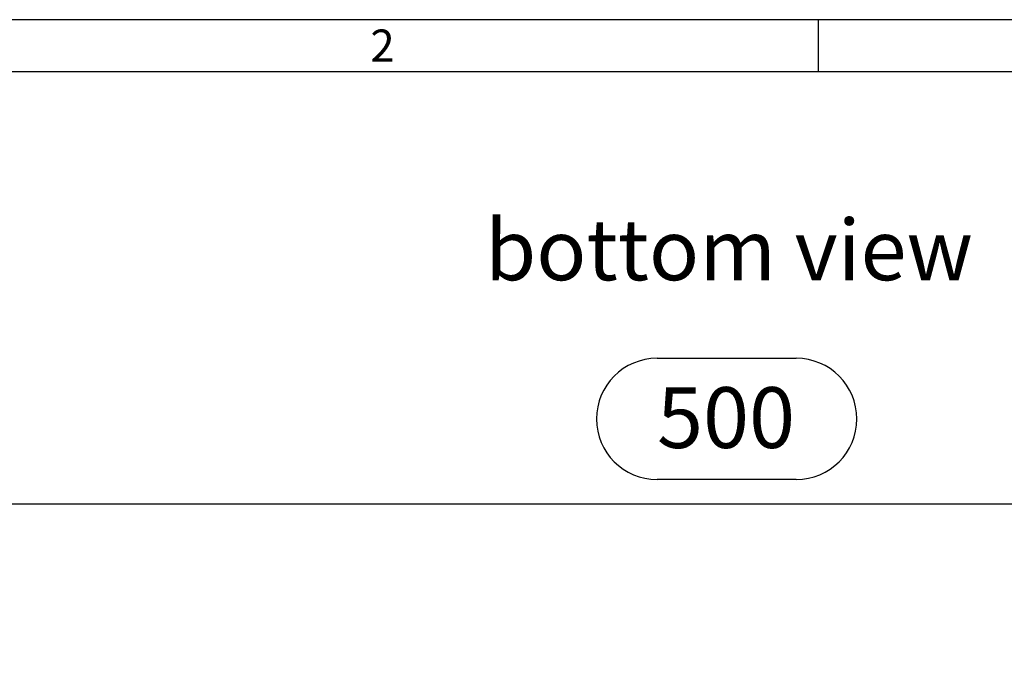
# Model space of a CAD drawing. Units: millimetres. Extents: x 35 to 2065, y 35 to 1450.
# Drawn here: x 320 to 604, y 1265 to 1450 of the extents above; entities that cross this region are included whole.
import ezdxf

# ---------------------------------------------------------------- set-up
doc = ezdxf.new("R2010")
doc.units = ezdxf.units.MM
doc.header["$LTSCALE"] = 5
for name, color, linetype in [('HAURATON_DIMENSIONING', 1, 'Continuous'), ('HAURATON_FRAME_LOGO', 1, 'Continuous'), ('HAURATON_TEXT', 40, 'Continuous')]:
    doc.layers.add(name, color=color, linetype=linetype)
doc.styles.add('SLDTEXTSTYLE1', font='GOTHIC.TTF', dxfattribs={"width": 0.913})
doc.styles.add('SLDTEXTSTYLE2', font='ARIAL.TTF', dxfattribs={"width": 0.948})
doc.dimstyles.new('SLDDIMSTYLE0', dxfattribs={"dimtxt": 17.5, "dimasz": 17.5, "dimexe": 0, "dimexo": 0.0625, "dimgap": 4.375, "dimtad": 1, "dimdec": 0, "dimrnd": 1e-09, "dimzin": 12, "dimdsep": 46, "dimtxsty": 'SLDTEXTSTYLE2', "dimsah": 1, "dimcen": 0.09, "dimadec": 0, "dimazin": 3, "dimtfac": 1, "dimtdec": 0, "dimtofl": 0, "dimtmove": 0, "dimatfit": 3, "dimfxl": 1, "dimfrac": 2, "dimtolj": 1, "dimtzin": 12, "dimarcsym": 0})

# ---------------------------------------------------------------- blocks, each defined once
blk = doc.blocks.new('_D_2')
at = {"layer": 'HAURATON_DIMENSIONING'}
for p, q in [((503.64, 1352.55), (543.75, 1352.55)), ((273.7, 1085.44), (273.7, 1315.69)), ((543.75, 1317.67), (503.64, 1317.67)), ((773.7, 1085.44), (773.7, 1315.69)), ((273.7, 1310.69), (773.7, 1310.69))]:
    blk.add_line(p, q, dxfattribs=at)
for centre, start, end in [((503.64, 1335.11), 90, 270), ((543.75, 1335.11), 270, 90)]:
    blk.add_arc(centre, 17.44, start, end, dxfattribs=at)
for points in [[(273.7, 1310.69), (291.2, 1308), (291.2, 1313.39)], [(773.7, 1310.69), (756.2, 1313.39), (756.2, 1308)]]:
    blk.add_solid(points, dxfattribs=at)
at = {"layer": 'HAURATON_DIMENSIONING', "insert": (503.64, 1344.24), "char_height": 17.5, "attachment_point": 1, "style": 'SLDTEXTSTYLE2'}
blk.add_mtext('500', dxfattribs=at)

msp = doc.modelspace()

# ---------------------------------------------------------------- linework, layer by layer
at = {"layer": 'HAURATON_FRAME_LOGO'}
for p, q in [((2065, 1450), (35, 1450)), ((550, 1450), (550, 1435)), ((2050, 1435), (50, 1435))]:
    msp.add_line(p, q, dxfattribs=at)

# ---------------------------------------------------------------- texts
at = {"layer": 'HAURATON_FRAME_LOGO', "insert": (421.07, 1447.18), "char_height": 9.26, "attachment_point": 1, "style": 'SLDTEXTSTYLE1'}
msp.add_mtext('2', dxfattribs=at)
at = {"layer": 'HAURATON_TEXT', "insert": (524.36, 1392.52), "char_height": 17.5, "attachment_point": 2, "style": 'SLDTEXTSTYLE2'}
msp.add_mtext('bottom view', dxfattribs=at)

# ---------------------------------------------------------------- dimensions: what is measured, and where the dimension line sits
at = {"layer": 'HAURATON_DIMENSIONING'}
dim = msp.add_linear_dim(base=(773.7, 1310.69), p1=(273.7, 1085.44), p2=(773.7, 1085.44), dimstyle='SLDDIMSTYLE0', dxfattribs=at)
dim.commit()
dim.dimension.update_dxf_attribs({"geometry": '_D_2', "text_midpoint": (523.7, 1310.69), "dimtype": 160})

doc.saveas('drawing.dxf')
